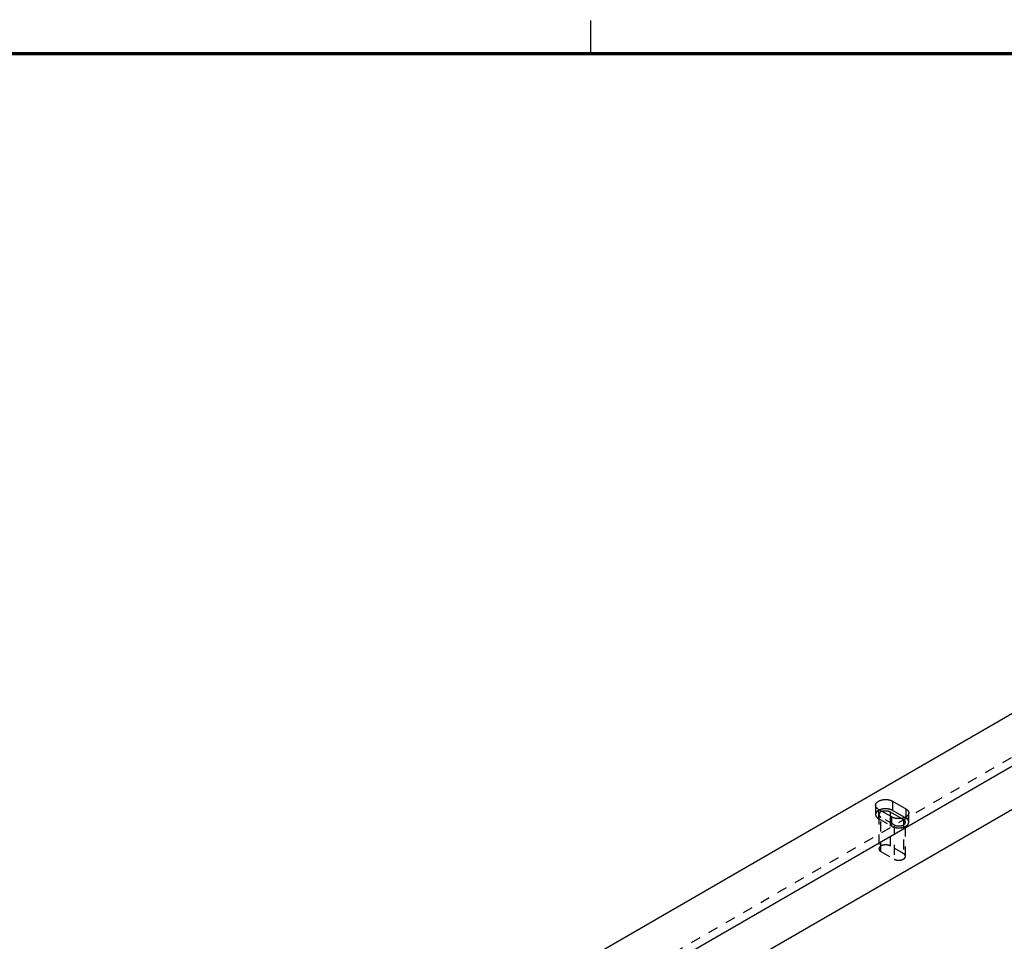
# Model space of a CAD drawing. Extents: x 2 to 594, y 0 to 418.
# Drawn here: x 298 to 446, y 280 to 418 of the extents above; entities that cross this region are included whole.
import ezdxf

# ---------------------------------------------------------------- set-up
doc = ezdxf.new("R2010")
doc.units = 0
doc.linetypes.add('HIDDEN', pattern=[4.5, 1.5, -1.5, 1.5])

msp = doc.modelspace()

# ---------------------------------------------------------------- linework, layer by layer
at = {"layer": 'V1L199', "color": 1, "linetype": 'CONTINUOUS', "const_width": 0.2}
msp.add_lwpolyline([(383.9997, 418.02857), (383.9997, 413.02883)], dxfattribs=at)
at = {"layer": 'V1L199', "color": 5, "linetype": 'CONTINUOUS', "const_width": 0.5}
msp.add_lwpolyline([(589.00018, 413.02883), (27.350536, 413.02883)], dxfattribs=at)
at = {"layer": 'V5L204', "color": 7, "linetype": 'CONTINUOUS'}
for p, q in [((574.24899, 387.15079), (162.71284, 149.55029)), ((169.50107, 145.6311), (581.03721, 383.23161)), ((169.50107, 139.09913), (581.03721, 376.69964))]:
    msp.add_line(p, q, dxfattribs=at)
at = {"layer": 'V5L204', "color": 30, "linetype": 'CONTINUOUS'}
for p, q in [((429.36281, 300.72463), (431.34271, 299.58153)), ((429.36281, 300.72463), (429.36281, 299.33659)), ((429.22139, 298.35679), (427.24149, 299.49989)), ((431.19182, 298.28061), (429.36281, 299.33659)), ((431.34271, 299.58153), (431.34271, 298.35674))]:
    msp.add_line(p, q, dxfattribs=at)
at = {"layer": 'V5L204', "color": 6, "linetype": 'CONTINUOUS'}
for q in [(429.00925, 298.47926), (430.72516, 298.14179)]:
    msp.add_line((429.00925, 299.13246), q, dxfattribs=at)
at = {"layer": 'V5L204', "color": 30, "linetype": 'CONTINUOUS'}
for points in [[(427.24153, 299.49994), (427.18242, 299.53601, -0.013877651), (427.12615, 299.57473, -0.013935083), (427.07277, 299.61623, -0.014599977), (427.02269, 299.6603, -0.016371434), (426.97673, 299.7069, -0.017990586), (426.93518, 299.75576, -0.019555364), (426.89868, 299.80678, -0.021186845), (426.86743, 299.85962, -0.0230098), (426.84205, 299.91408, -0.02469786), (426.82261, 299.96977, -0.026239883), (426.80963, 300.0264, -0.027451453), (426.80299, 300.08358, -0.02826446), (426.80305, 300.14096, -0.028542026), (426.80955, 300.19815, -0.028260484), (426.82267, 300.25477, -0.027465973), (426.84197, 300.31048, -0.026218675), (426.86747, 300.36491, -0.024711925), (426.8986, 300.41779, -0.022992061), (426.93522, 300.46877, -0.021259454), (426.97667, 300.51768, -0.01947363), (427.02269, 300.56423, -0.017925153), (427.07264, 300.60835, -0.016441448), (427.1262, 300.64981, -0.01501309), (427.18256, 300.6886, -0.013526472), (427.24148, 300.72463, -0.012922161), (427.30389, 300.75865, -0.012202158), (427.37108, 300.79119, -0.011364762), (427.44289, 300.82211, -0.011265206), (427.51932, 300.85095, -0.010947707), (427.59993, 300.87752, -0.010660188), (427.68466, 300.90146, -0.010328896), (427.77296, 300.9226, -0.010156295), (427.86455, 300.94057, -0.0099381166), (427.95882, 300.95529, -0.0098198999), (428.05533, 300.96643, -0.0096553018), (428.15339, 300.97401, -0.0095424893), (428.25241, 300.97778, -0.0095415206), (428.35183, 300.9778, -0.0096741927), (428.451, 300.9739, -0.0094872907), (428.54896, 300.96647, -0.0090329423), (428.64491, 300.95551, -0.0098451739), (428.73974, 300.9406, -0.011539654), (428.83331, 300.92151, -0.0094156427), (428.91964, 300.90148, -0.0043227809), (428.99624, 300.8816, -0.012730109), (429.085, 300.85095, -0.022810051), (429.20864, 300.79782, -0.012751291), (429.36276, 300.72461, -0.0073344346)], [(429.36276, 299.33656), (429.31596, 299.36247, 0.0097911623), (429.2665, 299.3875, 0.0089423929), (429.21427, 299.41166, 0.0084734202), (429.15942, 299.43483, 0.0084804488), (429.10194, 299.45681, 0.0083140792), (429.04202, 299.47753, 0.0081322419), (428.97966, 299.49682, 0.0079317358), (428.91511, 299.51461, 0.007824739), (428.84843, 299.53072, 0.0076764858), (428.7799, 299.54512, 0.0075817419), (428.70964, 299.55763, 0.0074633081), (428.63795, 299.56825, 0.0073924997), (428.565, 299.57681, 0.0073163304), (428.49109, 299.58333, 0.0072830049), (428.41646, 299.58769, 0.0072233469), (428.34143, 299.58994, 0.0071684477), (428.26626, 299.58997, 0.0072098168), (428.19117, 299.58786, 0.0073382076), (428.11642, 299.58351, 0.007191211), (428.04258, 299.57717, 0.0068121916), (427.97005, 299.56884, 0.0074622579), (427.89781, 299.55818, 0.0088043623), (427.82574, 299.54501, 0.0070193831), (427.75886, 299.53144, 0.002953898), (427.69913, 299.51816, 0.0096174343), (427.62744, 299.49768, 0.017034526), (427.5239, 299.46201, 0.0090973208), (427.39238, 299.41277, 0.005087438)], [(431.3427, 299.58152), (431.40181, 299.54544, -0.013878093), (431.45808, 299.50672, -0.013935477), (431.51146, 299.46522, -0.014600327), (431.56153, 299.42115, -0.016371748), (431.60749, 299.37454, -0.017990825), (431.64903, 299.32568, -0.019555498), (431.68554, 299.27466, -0.021186831), (431.71679, 299.22181, -0.023009606), (431.74216, 299.16736, -0.024697444), (431.7616, 299.11166, -0.026239231), (431.77458, 299.05503, -0.027450564), (431.78122, 298.99785, -0.028263374), (431.78115, 298.94047, -0.028540805), (431.77465, 298.88328, -0.028259219), (431.76153, 298.82666, -0.027464751), (431.74223, 298.77094, -0.026217569), (431.71673, 298.71652, -0.024710986), (431.6856, 298.66364, -0.022991305), (431.64898, 298.61266, -0.021258884), (431.60753, 298.56374, -0.019473226), (431.56151, 298.51719, -0.017924896), (431.51155, 298.47307, -0.016441306), (431.458, 298.43161, -0.015013047), (431.40163, 298.39282, -0.013526524), (431.34271, 298.35679, -0.012922173), (431.28031, 298.32277, -0.01220187), (431.21312, 298.29023, -0.011364278), (431.1413, 298.25931, -0.01126467), (431.06488, 298.23046, -0.010947116), (430.98426, 298.20389, -0.010659536), (430.89953, 298.17996, -0.010328199), (430.81123, 298.15882, -0.010155559), (430.71964, 298.14084, -0.0099373488), (430.62536, 298.12612, -0.0098191002), (430.52885, 298.11498, -0.0096544796), (430.43079, 298.10739, -0.0095416483), (430.33176, 298.10362, -0.0095406551), (430.23235, 298.1036, -0.0096732962), (430.13317, 298.10749, -0.0094863974), (430.0352, 298.11492, -0.0090320843), (429.93926, 298.12588, -0.0098442352), (429.84441, 298.14079, -0.011538557), (429.75085, 298.15987, -0.0094147572), (429.66451, 298.1799, -0.0043223787), (429.5879, 298.19977, -0.012728939), (429.49914, 298.23041, -0.022808069), (429.3755, 298.28354, -0.012750269), (429.22136, 298.35674, -0.0073338774)]]:
    msp.add_lwpolyline(points, format="xyb", dxfattribs=at)
at = {"layer": 'V5L204', "color": 6, "linetype": 'CONTINUOUS'}
msp.add_lwpolyline([(427.75075, 299.20586), (427.77347, 299.21427, -0.0045618099), (427.7963, 299.22225, -0.004648738), (427.81925, 299.22978, -0.0045937757), (427.84227, 299.23689, -0.004399211), (427.86535, 299.24357, -0.0042711469), (427.88844, 299.24984, -0.0041605422), (427.91152, 299.25569, -0.0040654979), (427.93456, 299.26114, -0.0039481971), (427.95754, 299.2662, -0.0038623056), (427.98044, 299.27087, -0.0037681949), (428.00323, 299.27516, -0.0036822021), (428.02589, 299.2791, -0.003560233), (428.04846, 299.28268, -0.00355862), (428.07121, 299.28596, -0.0035429898), (428.09442, 299.28897, -0.0034880762), (428.11808, 299.2917, -0.0035536947), (428.14215, 299.29412, -0.0035853842), (428.1666, 299.29624, -0.0036102422), (428.19145, 299.29801, -0.0036225083), (428.21667, 299.29945, -0.0036672517), (428.24226, 299.30053, -0.0036919094), (428.26817, 299.30123, -0.003736003), (428.29441, 299.30155, -0.003763898), (428.32095, 299.30146, -0.003814577), (428.34776, 299.30096, -0.0038492929), (428.37481, 299.30004, -0.00390518), (428.40209, 299.29867, -0.0039464783), (428.42956, 299.29686, -0.0040085336), (428.45719, 299.29458, -0.00405787), (428.48495, 299.29184, -0.004127731), (428.51281, 299.28861, -0.0041844522), (428.54074, 299.2849, -0.0042590821), (428.56869, 299.28068, -0.0043295516), (428.59663, 299.27597, -0.0044237238), (428.62452, 299.27074, -0.0044898857), (428.65232, 299.26502, -0.0045555956), (428.67998, 299.25878, -0.004686671), (428.7075, 299.25202, -0.0048947491), (428.73483, 299.24472, -0.0048541746), (428.76183, 299.23696, -0.004629812), (428.78839, 299.22876, -0.0052385287), (428.81498, 299.21988, -0.006438474), (428.84171, 299.2102, -0.0050055569), (428.86661, 299.20081, -0.0017127373), (428.88894, 299.19207, -0.0073189502), (428.9164, 299.17982, -0.013300353), (428.95701, 299.15967, -0.0067993217), (429.00921, 299.1325, -0.0036576587)], format="xyb", dxfattribs=at)
at = {"layer": 'V5L205', "color": 7, "linetype": 'HIDDEN'}
for p, q in [((162.71284, 143.01832), (574.24899, 380.61882)), ((427.59504, 293.17204), (429.57494, 292.02894)), ((430.98915, 292.84544), (429.00925, 293.98853))]:
    msp.add_line(p, q, dxfattribs=at)
at = {"layer": 'V5L205', "color": 30, "linetype": 'HIDDEN'}
for p, q in [((426.80215, 300.11226), (426.80215, 298.72421)), ((427.24149, 299.49989), (427.24149, 298.11184)), ((431.78205, 297.58112), (431.78205, 298.96916)), ((427.24149, 298.11184), (429.22139, 296.96875)), ((429.22139, 296.96875), (429.22139, 298.35679)), ((431.34271, 298.19349), (431.19182, 298.28061)), ((431.34271, 298.35674), (431.34271, 298.19349))]:
    msp.add_line(p, q, dxfattribs=at)
at = {"layer": 'V5L205', "color": 6, "linetype": 'HIDDEN'}
for p, q in [((427.30215, 298.72417), (427.30215, 293.58031)), ((427.59504, 293.17204), (427.59504, 298.31597)), ((429.57494, 297.17287), (427.59504, 298.31597)), ((429.00925, 298.47926), (429.00925, 293.98853)), ((430.72516, 298.14179), (430.98915, 297.98937)), ((430.98915, 297.98937), (430.98915, 292.84544)), ((431.28205, 292.43722), (431.28205, 297.58108)), ((429.57494, 297.17287), (429.57494, 292.02894))]:
    msp.add_line(p, q, dxfattribs=at)
at = {"layer": 'V5L205', "color": 30, "linetype": 'HIDDEN'}
for points in [[(427.39238, 299.41277), (427.37158, 299.40343, 0.0032684751), (427.35119, 299.39396, 0.0033859168), (427.33122, 299.38434, 0.0034576248), (427.31166, 299.37458, 0.0034657901), (427.29251, 299.36469, 0.0034884529), (427.27379, 299.35468, 0.0035096062), (427.25552, 299.34458, 0.0035758148), (427.2376, 299.33433, 0.0036100738), (427.21995, 299.32389, 0.0036654014), (427.20252, 299.31323, 0.0037655363), (427.18528, 299.30231, 0.0038444298), (427.16825, 299.29115, 0.003948408), (427.15145, 299.27975, 0.0040476404), (427.13488, 299.26812, 0.0041517836), (427.11858, 299.25624, 0.0042519769), (427.10254, 299.24413, 0.0043666727), (427.08679, 299.23178, 0.0044763681), (427.07132, 299.2192, 0.0045967429), (427.05616, 299.20639, 0.0047130817), (427.04132, 299.19336, 0.0048410861), (427.02682, 299.1801, 0.004965056), (427.01266, 299.16663, 0.005099867), (426.99887, 299.15294, 0.0052309173), (426.98544, 299.13904, 0.0053723242), (426.9724, 299.12493, 0.0055101009), (426.95975, 299.11062, 0.0056574421), (426.94752, 299.09611, 0.0058009378), (426.9357, 299.08141, 0.0059527441), (426.92432, 299.06653, 0.0061012771), (426.91338, 299.05147, 0.0062575664), (426.90291, 299.03623, 0.006407326), (426.89289, 299.02083, 0.0065603704), (426.88336, 299.00526, 0.0067168228), (426.87431, 298.98955, 0.006884814), (426.86576, 298.97369, 0.0070167599), (426.85772, 298.95769, 0.0071223769), (426.85019, 298.94158, 0.0073288941), (426.84318, 298.92532, 0.0076271411), (426.83671, 298.90893, 0.0075425319), (426.83077, 298.8925, 0.0071543294), (426.82539, 298.87608, 0.0080230723), (426.82054, 298.8593, 0.009729104), (426.81625, 298.84204, 0.0074782143), (426.81254, 298.82579, 0.0025661178), (426.80946, 298.81106, 0.010706654), (426.80679, 298.79205, 0.018739149), (426.80436, 298.76268, 0.0092322351), (426.80219, 298.72417, 0.0048896813)], [(426.80219, 298.72417), (426.80277, 298.70025, 0.01183436), (426.80447, 298.67638, 0.011856118), (426.80733, 298.65256, 0.011776471), (426.8113, 298.62882, 0.011651912), (426.81642, 298.60518, 0.011502797), (426.82262, 298.58168, 0.011314115), (426.82995, 298.55834, 0.011099581), (426.83833, 298.53518, 0.010858546), (426.8478, 298.51224, 0.010602325), (426.85829, 298.48953, 0.01032358), (426.86982, 298.46708, 0.010036244), (426.88232, 298.4449, 0.0097307287), (426.89581, 298.42303, 0.0094376762), (426.91023, 298.40147, 0.0091407679), (426.92557, 298.38025, 0.008822127), (426.94177, 298.35939, 0.0084715091), (426.95882, 298.33891, 0.0082422559), (426.97669, 298.3188, 0.008080932), (426.99539, 298.29908, 0.0076045101), (427.01473, 298.27983, 0.006903363), (427.03464, 298.2611, 0.0072726603), (427.0556, 298.24256, 0.0081985541), (427.07778, 298.22413, 0.006137227), (427.099, 298.20708, 0.0023787536), (427.11851, 298.19189, 0.0080011603), (427.14466, 298.17345, 0.012860407), (427.18625, 298.14643, 0.0061657004), (427.24153, 298.11189, 0.0032761394)], [(429.22136, 296.9688), (429.26775, 296.94311, 0.0097015958), (429.31675, 296.91828, 0.0088666822), (429.36848, 296.89431, 0.0084054387), (429.42277, 296.8713, 0.0084122701), (429.47966, 296.84946, 0.0082483109), (429.53896, 296.82886, 0.0080690271), (429.60065, 296.80966, 0.0078712586), (429.66451, 296.79192, 0.0077656633), (429.73046, 296.77582, 0.0076184814), (429.79826, 296.7614, 0.0075235799), (429.86777, 296.74882, 0.0074069303), (429.93871, 296.73811, 0.0073391812), (430.01092, 296.7294, 0.007258386), (430.08408, 296.72269, 0.0072139777), (430.15799, 296.7181, 0.0071676916), (430.23235, 296.71558, 0.0071476286), (430.30689, 296.71525, 0.0071361133), (430.38134, 296.71701, 0.0071401646), (430.45542, 296.72093, 0.0071632636), (430.52888, 296.72691, 0.00719137), (430.60141, 296.73498, 0.0072493279), (430.67282, 296.745, 0.007301948), (430.74281, 296.75699, 0.0073942109), (430.81123, 296.77078, 0.007469639), (430.87779, 296.78635, 0.0075984889), (430.94239, 296.80353, 0.0077023591), (431.00479, 296.82228, 0.0078593538), (431.06493, 296.84241, 0.0079706708), (431.12259, 296.86385, 0.0081836563), (431.1778, 296.88647, 0.0083677443), (431.23039, 296.91017, 0.008537793), (431.28031, 296.93473, 0.0085926617), (431.32741, 296.96004, 0.0090548413), (431.37245, 296.98641, 0.0093985102), (431.41599, 297.01424, 0.0096967024), (431.45808, 297.04355, 0.010380326), (431.49847, 297.0744, 0.011163956), (431.53701, 297.10675, 0.012199034), (431.57341, 297.14063, 0.012606328), (431.60753, 297.17569, 0.012510457), (431.63905, 297.21182, 0.014777563), (431.66796, 297.24983, 0.019074631), (431.694, 297.28999, 0.015316454), (431.71679, 297.32844, 0.005174378), (431.73594, 297.36382, 0.023377117), (431.75269, 297.4106, 0.044276512), (431.76809, 297.48404, 0.022639335), (431.78204, 297.58108, 0.011948616)], [(431.78204, 297.58108), (431.78146, 297.605, 0.011830064), (431.77976, 297.62888, 0.011851825), (431.77689, 297.6527, 0.011772256), (431.77292, 297.67646, 0.011647824), (431.7678, 297.7001, 0.011498881), (431.7616, 297.7236, 0.011310407), (431.75427, 297.74695, 0.011096118), (431.74588, 297.77011, 0.010855346), (431.73641, 297.79305, 0.01059941), (431.72592, 297.81577, 0.010320953), (431.71439, 297.83823, 0.010033915), (431.70189, 297.86041, 0.009728689), (431.6884, 297.88228, 0.009435924), (431.67399, 297.90385, 0.0091392837), (431.65864, 297.92507, 0.0088209094), (431.64245, 297.94593, 0.0084705362), (431.6254, 297.96641, 0.0082415057), (431.60752, 297.98653, 0.0080803804), (431.58882, 298.00625, 0.0076041677), (431.56949, 298.02551, 0.0069031944), (431.54958, 298.04424, 0.007272633), (431.52862, 298.06278, 0.0081987058), (431.50644, 298.08122, 0.0061374781), (431.48522, 298.09827, 0.0023788791), (431.46571, 298.11346, 0.0080016694), (431.43957, 298.1319, 0.012861643), (431.39797, 298.15892, 0.0061664601), (431.3427, 298.19347, 0.0032765827)]]:
    msp.add_lwpolyline(points, format="xyb", dxfattribs=at)
at = {"layer": 'V5L205', "color": 6, "linetype": 'HIDDEN'}
for points in [[(427.59509, 298.31595), (427.56155, 298.33623, -0.012027371), (427.5291, 298.35798, -0.011712011), (427.49774, 298.38129, -0.012126948), (427.46769, 298.40607, -0.013630911), (427.43935, 298.43239, -0.014912184), (427.4129, 298.46015, -0.016195335), (427.38868, 298.48936, -0.017521318), (427.36688, 298.51989, -0.019142827), (427.34788, 298.55172, -0.020674088), (427.33182, 298.58467, -0.022319867), (427.31907, 298.61865, -0.023757242), (427.3097, 298.65347, -0.025144811), (427.30407, 298.689, -0.026144999), (427.30217, 298.72501, -0.026905071), (427.30428, 298.76133, -0.027007796), (427.3103, 298.79771, -0.026670998), (427.32041, 298.83395, -0.026099402), (427.33449, 298.86984, -0.025456161), (427.35266, 298.90518, -0.023510915), (427.37438, 298.93965, -0.020911931), (427.39956, 298.97298, -0.021090996), (427.42884, 299.00547, -0.022511782), (427.46245, 299.03703, -0.016346882), (427.49607, 299.06589, -0.0068501396), (427.52818, 299.09127, -0.019553365), (427.57383, 299.11984, -0.029023958), (427.64912, 299.15847, -0.013481401), (427.75075, 299.20586, -0.0070683194)], [(430.98914, 297.98941), (431.02555, 297.96731, -0.013224514), (431.06064, 297.94346, -0.012872906), (431.0944, 297.91778, -0.013374782), (431.12653, 297.89037, -0.015190302), (431.15654, 297.86114, -0.016753872), (431.18418, 297.83024, -0.018326313), (431.20901, 297.79767, -0.019948235), (431.2308, 297.7636, -0.021913093), (431.24906, 297.72809, -0.023727349), (431.26364, 297.69139, -0.02560424), (431.27408, 297.65361, -0.027129474), (431.28032, 297.61504, -0.028461681), (431.28195, 297.57587, -0.029154366), (431.27904, 297.5364, -0.029400962), (431.27129, 297.49688, -0.02891391), (431.25889, 297.45761, -0.027996038), (431.24169, 297.41887, -0.026555645), (431.22, 297.38093, -0.024910249), (431.19382, 297.34409, -0.023081621), (431.16357, 297.30854, -0.021258288), (431.12937, 297.27456, -0.019504691), (431.09173, 297.2423, -0.017844704), (431.05088, 297.21198, -0.016371286), (431.00733, 297.18365, -0.014987316), (430.96142, 297.1575, -0.013833188), (430.91362, 297.13349, -0.012737023), (430.86429, 297.11176, -0.011839289), (430.81389, 297.0922, -0.010943625), (430.76278, 297.07488, -0.010309466), (430.71126, 297.05965, -0.0096866598), (430.65963, 297.04654, -0.0090738832), (430.60842, 297.03538, -0.0083582828), (430.55791, 297.02616, -0.0082988424), (430.50692, 297.01856, -0.0080593629), (430.45415, 297.01241, -0.007766769), (430.39949, 297.00776, -0.0080169008), (430.34289, 297.00484, -0.0082197868), (430.28457, 297.00377, -0.0086308586), (430.22469, 297.00479, -0.0084933122), (430.16387, 297.00781, -0.0081217821), (430.10248, 297.01301, -0.009317397), (430.03977, 297.02097, -0.011736925), (429.97573, 297.03207, -0.0090544729), (429.91526, 297.044, -0.0028792584), (429.86039, 297.05612, -0.013783594), (429.79384, 297.07724, -0.026253046), (429.69749, 297.1168, -0.013806471), (429.57492, 297.17286, -0.0073707614)]]:
    msp.add_lwpolyline(points, format="xyb", dxfattribs=at)
at = {"layer": 'V5L205', "color": 7, "linetype": 'HIDDEN'}
for points in [[(429.00921, 293.98854), (428.97183, 294.009, 0.010612551), (428.93291, 294.02828, 0.010291265), (428.89234, 294.04632, 0.0098029432), (428.85039, 294.06312, 0.0093441333), (428.80724, 294.07855, 0.0089534667), (428.7631, 294.09263, 0.00857509), (428.71812, 294.10529, 0.0082470649), (428.67252, 294.11657, 0.0079342653), (428.62649, 294.12641, 0.007677061), (428.5802, 294.13487, 0.0074116551), (428.53384, 294.14191, 0.0072068119), (428.48757, 294.14762, 0.006985224), (428.44157, 294.15198, 0.0068270612), (428.39597, 294.15509, 0.0066418187), (428.35093, 294.15694, 0.0065198874), (428.30655, 294.15763, 0.0063619784), (428.26298, 294.15718, 0.0062759201), (428.22027, 294.1557, 0.0061492374), (428.17854, 294.1532, 0.0060779734), (428.13787, 294.14979, 0.0059654677), (428.09837, 294.14551, 0.0059374784), (428.0599, 294.14044, 0.0057906124), (428.02225, 294.13456, 0.0059264753), (427.98474, 294.12778, 0.006103795), (427.94679, 294.11994, 0.0061568989), (427.90854, 294.11103, 0.0065252961), (427.87023, 294.101, 0.006838071), (427.83198, 294.08984, 0.0071420394), (427.79389, 294.07749, 0.0074366232), (427.75609, 294.06396, 0.007854077), (427.71875, 294.04919, 0.0082452591), (427.68202, 294.03322, 0.0087164924), (427.64607, 294.01599, 0.0091953902), (427.61105, 293.99757, 0.0097884344), (427.57716, 293.97792, 0.010345456), (427.54454, 293.95712, 0.010956183), (427.5134, 293.93518, 0.011752378), (427.48384, 293.91213, 0.012812705), (427.4561, 293.88799, 0.013293529), (427.43027, 293.86301, 0.013251189), (427.40657, 293.83731, 0.015516263), (427.38499, 293.81036, 0.01976552), (427.36573, 293.782, 0.016178735), (427.34899, 293.75489, 0.006127661), (427.33505, 293.73, 0.024083535), (427.32298, 293.69745, 0.04524726), (427.312, 293.64686, 0.023629789), (427.30219, 293.58031, 0.012700839)], [(427.30219, 293.58031), (427.30263, 293.56347, 0.012262064), (427.30388, 293.54674, 0.012442928), (427.30598, 293.53011, 0.012386266), (427.30888, 293.51359, 0.012131504), (427.31259, 293.49723, 0.011909822), (427.31707, 293.48103, 0.011657826), (427.32233, 293.46501, 0.011391851), (427.32831, 293.44918, 0.011073701), (427.33502, 293.43357, 0.010765161), (427.34241, 293.41819, 0.010420464), (427.35048, 293.40304, 0.01008963), (427.35918, 293.38815, 0.0097272318), (427.36851, 293.37353, 0.0093985011), (427.37842, 293.35918, 0.0090536964), (427.38891, 293.34512, 0.0087103719), (427.39992, 293.33135, 0.0083263492), (427.41144, 293.31789, 0.008073268), (427.42345, 293.30472, 0.0078726749), (427.43594, 293.29186, 0.0074006369), (427.44879, 293.27935, 0.0067102788), (427.46194, 293.26723, 0.0070236184), (427.47571, 293.25527, 0.0078496499), (427.4902, 293.24343, 0.0059183939), (427.50401, 293.23251, 0.0023905199), (427.51667, 293.22279, 0.0075968002), (427.53347, 293.21106, 0.012158179), (427.55998, 293.19393, 0.0058924368), (427.59509, 293.17209, 0.0031638327)], [(429.57492, 292.02899), (429.6123, 292.00852, 0.010611044), (429.65123, 291.98924, 0.010290031), (429.6918, 291.97119, 0.0098019923), (429.73375, 291.95439, 0.0093434283), (429.77692, 291.93896, 0.0089529871), (429.82106, 291.92487, 0.0085748057), (429.86605, 291.91221, 0.0082469609), (429.91164, 291.90092, 0.0079343162), (429.95769, 291.89109, 0.007677257), (430.00398, 291.88262, 0.007411975), (430.05034, 291.87558, 0.00720725), (430.09661, 291.86986, 0.0069857622), (430.14261, 291.8655, 0.0068276981), (430.18821, 291.86239, 0.0066425371), (430.23325, 291.86054, 0.0065206899), (430.27764, 291.85985, 0.0063628489), (430.32121, 291.8603, 0.0062768634), (430.36392, 291.86178, 0.0061502354), (430.40565, 291.86428, 0.0060790381), (430.44633, 291.86768, 0.0059665942), (430.48582, 291.87196, 0.0059386498), (430.5243, 291.87704, 0.0057917449), (430.56195, 291.88292, 0.0059274862), (430.59945, 291.88969, 0.0061044798), (430.6374, 291.89754, 0.0061574258), (430.67566, 291.90645, 0.006525901), (430.71397, 291.91648, 0.0068386911), (430.75222, 291.92764, 0.0071426168), (430.79031, 291.93999, 0.00743716), (430.82811, 291.95352, 0.0078545884), (430.86545, 291.96829, 0.0082457252), (430.90218, 291.98426, 0.0087169029), (430.93813, 292.00149, 0.009195727), (430.97315, 292.01991, 0.009788688), (431.00704, 292.03957, 0.010345599), (431.03967, 292.06036, 0.010956199), (431.07081, 292.08231, 0.011752234), (431.10037, 292.10536, 0.012812367), (431.12811, 292.12951, 0.013292972), (431.15394, 292.15448, 0.013250441), (431.17764, 292.18019, 0.01551515), (431.19922, 292.20714, 0.019763762), (431.21849, 292.23551, 0.016177016), (431.23522, 292.26262, 0.0061269578), (431.24917, 292.28752, 0.024080591), (431.26124, 292.32006, 0.045240865), (431.27222, 292.37066, 0.023626301), (431.28204, 292.43722, 0.012698981)], [(431.28204, 292.43722), (431.2816, 292.45405, 0.01226201), (431.28035, 292.47078, 0.012442312), (431.27825, 292.48741, 0.012385074), (431.27534, 292.50392, 0.012129811), (431.27163, 292.52028, 0.011907649), (431.26715, 292.53649, 0.011655249), (431.26189, 292.5525, 0.011388905), (431.25591, 292.56833, 0.011070471), (431.2492, 292.58393, 0.010761687), (431.24181, 292.59932, 0.010416824), (431.23374, 292.61446, 0.010085859), (431.22503, 292.62935, 0.0097233996), (431.2157, 292.64397, 0.0093946298), (431.20579, 292.65832, 0.009049837), (431.1953, 292.67238, 0.008706553), (431.1843, 292.68616, 0.0083226228), (431.17277, 292.69961, 0.0080695973), (431.16077, 292.71278, 0.0078690574), (431.14828, 292.72564, 0.0073972141), (431.13543, 292.73815, 0.0067071678), (431.12227, 292.75028, 0.0070203642), (431.10851, 292.76224, 0.0078460278), (431.09402, 292.77408, 0.0059156837), (431.08021, 292.78501, 0.0023894313), (431.06755, 292.79472, 0.0075933621), (431.05075, 292.80646, 0.012152803), (431.02425, 292.82359, 0.0058898999), (430.98914, 292.84544, 0.0031624899)]]:
    msp.add_lwpolyline(points, format="xyb", dxfattribs=at)

doc.saveas('drawing.dxf')
